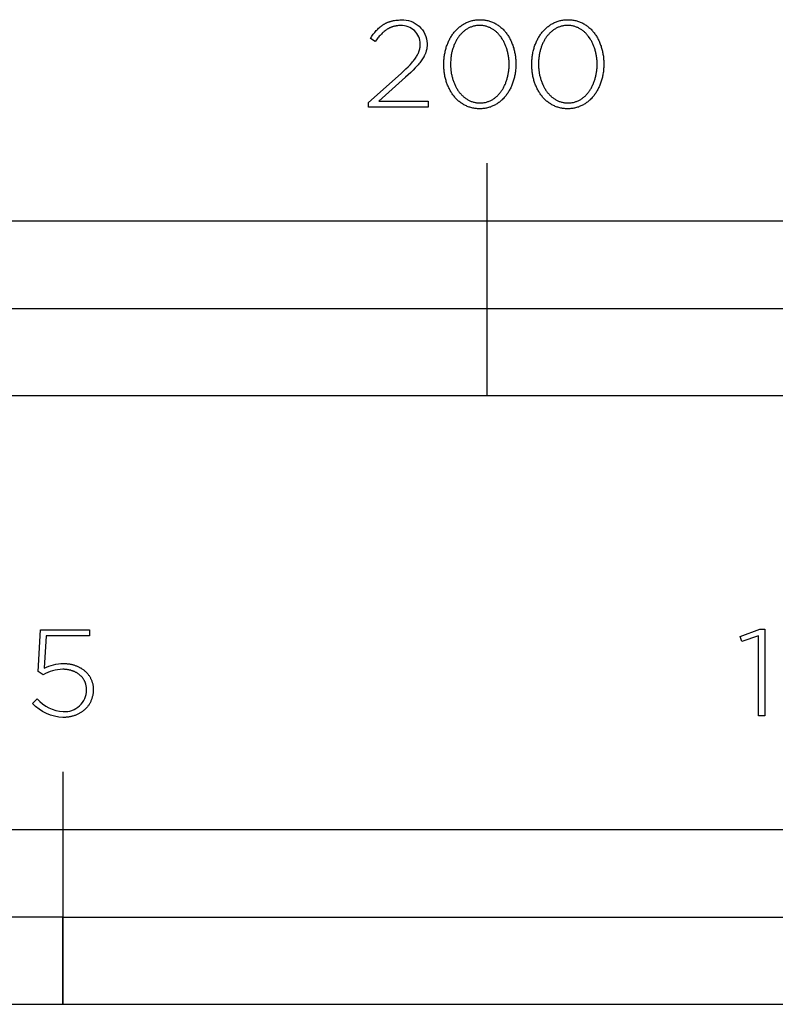
# Model space of a CAD drawing. Extents: x -1276 to 2301, y -328 to 3360.
# Drawn here: x 120 to 250, y -328 to -158 of the extents above; entities that cross this region are included whole.
import ezdxf

# ---------------------------------------------------------------- set-up
doc = ezdxf.new("R2010")
doc.units = 0
doc.header["$LTSCALE"] = 32.67
doc.layers.add('FISHER___PAYKEL', color=7, linetype='CONTINUOUS')

msp = doc.modelspace()

# ---------------------------------------------------------------- linework, layer by layer
at = {"layer": 'FISHER___PAYKEL'}
for p, q in [((200, -223), (200, -183)), ((0, -208), (400, -208))]:
    msp.add_line(p, q, dxfattribs=at)
at = {"layer": 'FISHER___PAYKEL', "color": 7}
msp.add_line((127, -287.68), (127, -327.69), dxfattribs=at)
at = {"layer": 'FISHER___PAYKEL', "color": 168}
msp.add_lwpolyline([(179.59, -172.57), (185.17, -167.58), (186.02, -166.79), (186.39, -166.42), (186.72, -166.07), (187.03, -165.74), (187.17, -165.57), (187.3, -165.41), (187.42, -165.26), (187.54, -165.1), (187.65, -164.95), (187.75, -164.8), (187.84, -164.66), (187.93, -164.51), (188.01, -164.37), (188.08, -164.22), (188.12, -164.15), (188.15, -164.08), (188.18, -164.01), (188.21, -163.94), (188.24, -163.87), (188.26, -163.8), (188.29, -163.73), (188.31, -163.66), (188.33, -163.59), (188.35, -163.52), (188.37, -163.45), (188.39, -163.38), (188.4, -163.31), (188.42, -163.24), (188.43, -163.17), (188.44, -163.1), (188.45, -163.03), (188.46, -162.96), (188.47, -162.89), (188.47, -162.81), (188.48, -162.74), (188.48, -162.67), (188.48, -162.6), (188.48, -162.52, 0.425913), (185.1, -159.35), (184.93, -159.35), (184.75, -159.36), (184.58, -159.37), (184.5, -159.38), (184.42, -159.39), (184.34, -159.41), (184.26, -159.42), (184.18, -159.43), (184.1, -159.45), (184.02, -159.47), (183.94, -159.49), (183.87, -159.51), (183.79, -159.53), (183.72, -159.55), (183.64, -159.58), (183.57, -159.6), (183.49, -159.63), (183.42, -159.66), (183.35, -159.69), (183.28, -159.72), (183.21, -159.75), (183.14, -159.78), (183.07, -159.82), (183, -159.86), (182.93, -159.89), (182.87, -159.93), (182.8, -159.97), (182.67, -160.06), (182.54, -160.15), (182.41, -160.24), (182.28, -160.34), (182.15, -160.45), (182.03, -160.56), (181.91, -160.67), (181.79, -160.8), (181.67, -160.92), (181.55, -161.05), (181.43, -161.19), (181.31, -161.33), (181.19, -161.47), (180.96, -161.78), (180.72, -162.1), (179.89, -161.55), (180.14, -161.19), (180.26, -161.01), (180.39, -160.85), (180.51, -160.68), (180.64, -160.52), (180.77, -160.37), (180.9, -160.22), (181.04, -160.08), (181.17, -159.94), (181.31, -159.81), (181.45, -159.68), (181.6, -159.56), (181.75, -159.44), (181.82, -159.38), (181.9, -159.33), (181.98, -159.28), (182.05, -159.22), (182.13, -159.17), (182.21, -159.12), (182.29, -159.08), (182.38, -159.03), (182.46, -158.99), (182.54, -158.94), (182.63, -158.9), (182.72, -158.86), (182.8, -158.82), (182.89, -158.78), (182.98, -158.75), (183.08, -158.72), (183.17, -158.68), (183.26, -158.65), (183.36, -158.62), (183.46, -158.59), (183.55, -158.57), (183.65, -158.54), (183.75, -158.52), (183.86, -158.5), (183.96, -158.48), (184.07, -158.46), (184.28, -158.43), (184.5, -158.41), (184.73, -158.39), (184.97, -158.38), (185.21, -158.38, -0.425983), (189.66, -162.44), (189.66, -162.48), (189.66, -162.58), (189.66, -162.67), (189.65, -162.76), (189.65, -162.85), (189.64, -162.95), (189.63, -163.04), (189.62, -163.13), (189.61, -163.21), (189.59, -163.3), (189.58, -163.39), (189.56, -163.48), (189.54, -163.56), (189.52, -163.65), (189.5, -163.73), (189.47, -163.82), (189.45, -163.9), (189.42, -163.99), (189.39, -164.07), (189.36, -164.15), (189.32, -164.24), (189.29, -164.32), (189.25, -164.4), (189.21, -164.49), (189.17, -164.57), (189.13, -164.65), (189.08, -164.73), (188.99, -164.9), (188.88, -165.06), (188.77, -165.23), (188.66, -165.4), (188.53, -165.57), (188.4, -165.74), (188.26, -165.91), (188.11, -166.08), (187.95, -166.26), (187.61, -166.62), (187.24, -167), (186.83, -167.39), (185.92, -168.24), (181.35, -172.34), (189.81, -172.34), (189.81, -173.4), (179.59, -173.4)], format="xyb", close=True, dxfattribs=at)
for points in [[(192.53, -166.03), (192.53, -165.99), (192.53, -165.8), (192.53, -165.61), (192.54, -165.42), (192.56, -165.23), (192.57, -165.05), (192.59, -164.86), (192.61, -164.67), (192.64, -164.49), (192.67, -164.31), (192.7, -164.13), (192.74, -163.95), (192.78, -163.77), (192.82, -163.59), (192.86, -163.42), (192.91, -163.24), (192.96, -163.07), (193.02, -162.9), (193.08, -162.74), (193.14, -162.57), (193.2, -162.41), (193.27, -162.25), (193.34, -162.09), (193.42, -161.93), (193.49, -161.77), (193.57, -161.62), (193.65, -161.47), (193.74, -161.33), (193.83, -161.18), (193.92, -161.04), (194.01, -160.9), (194.11, -160.77), (194.21, -160.63), (194.31, -160.5), (194.42, -160.37), (194.53, -160.25), (194.64, -160.13), (194.75, -160.01), (194.87, -159.9), (194.99, -159.79), (195.11, -159.68), (195.23, -159.58), (195.36, -159.48), (195.49, -159.38), (195.62, -159.29), (195.75, -159.2), (195.89, -159.11), (196.03, -159.03), (196.17, -158.96), (196.32, -158.88), (196.46, -158.81), (196.61, -158.75), (196.76, -158.69), (196.92, -158.63), (197.07, -158.58), (197.23, -158.54), (197.39, -158.49), (197.55, -158.46), (197.72, -158.42), (197.88, -158.4), (198.05, -158.37), (198.22, -158.36), (198.4, -158.34), (198.57, -158.34), (198.75, -158.33), (198.93, -158.34), (199.1, -158.34), (199.28, -158.36), (199.45, -158.37), (199.61, -158.4), (199.78, -158.42), (199.95, -158.46), (200.11, -158.49), (200.27, -158.53), (200.42, -158.58), (200.58, -158.63), (200.73, -158.69), (200.88, -158.75), (201.03, -158.81), (201.18, -158.88), (201.32, -158.95), (201.46, -159.02), (201.6, -159.1), (201.73, -159.19), (201.87, -159.28), (202, -159.37), (202.13, -159.46), (202.25, -159.56), (202.37, -159.67), (202.5, -159.77), (202.61, -159.88), (202.73, -159.99), (202.84, -160.11), (202.95, -160.23), (203.06, -160.35), (203.16, -160.48), (203.26, -160.61), (203.36, -160.74), (203.46, -160.88), (203.55, -161.01), (203.64, -161.16), (203.73, -161.3), (203.81, -161.44), (203.89, -161.59), (203.97, -161.74), (204.05, -161.9), (204.12, -162.05), (204.19, -162.21), (204.26, -162.37), (204.32, -162.54), (204.38, -162.7), (204.44, -162.87), (204.49, -163.04), (204.55, -163.21), (204.59, -163.38), (204.64, -163.55), (204.68, -163.73), (204.72, -163.91), (204.75, -164.09), (204.79, -164.27), (204.81, -164.45), (204.84, -164.63), (204.86, -164.82), (204.88, -165), (204.9, -165.19), (204.91, -165.38), (204.92, -165.57), (204.92, -165.76), (204.92, -165.95), (204.92, -165.99), (204.92, -166.18), (204.92, -166.37), (204.91, -166.56), (204.9, -166.75), (204.88, -166.94), (204.86, -167.12), (204.84, -167.31), (204.81, -167.49), (204.78, -167.68), (204.75, -167.86), (204.72, -168.04), (204.68, -168.22), (204.63, -168.39), (204.59, -168.57), (204.54, -168.74), (204.49, -168.91), (204.43, -169.08), (204.37, -169.25), (204.31, -169.41), (204.25, -169.58), (204.18, -169.74), (204.11, -169.9), (204.04, -170.06), (203.96, -170.21), (203.88, -170.36), (203.8, -170.51), (203.71, -170.66), (203.62, -170.8), (203.53, -170.95), (203.44, -171.08), (203.34, -171.22), (203.24, -171.35), (203.14, -171.48), (203.03, -171.61), (202.93, -171.73), (202.81, -171.86), (202.7, -171.97), (202.59, -172.09), (202.47, -172.2), (202.34, -172.3), (202.22, -172.41), (202.09, -172.51), (201.97, -172.6), (201.83, -172.7), (201.7, -172.79), (201.56, -172.87), (201.42, -172.95), (201.28, -173.03), (201.14, -173.1), (200.99, -173.17), (200.84, -173.23), (200.69, -173.29), (200.54, -173.35), (200.38, -173.4), (200.22, -173.45), (200.06, -173.49), (199.9, -173.53), (199.74, -173.56), (199.57, -173.59), (199.4, -173.61), (199.23, -173.63), (199.06, -173.64), (198.88, -173.65), (198.7, -173.65), (198.53, -173.65), (198.35, -173.64), (198.18, -173.63), (198.01, -173.61), (197.84, -173.59), (197.67, -173.56), (197.51, -173.53), (197.35, -173.49), (197.19, -173.45), (197.03, -173.4), (196.87, -173.35), (196.72, -173.3), (196.57, -173.24), (196.42, -173.17), (196.28, -173.11), (196.13, -173.03), (195.99, -172.96), (195.86, -172.88), (195.72, -172.79), (195.59, -172.71), (195.46, -172.61), (195.33, -172.52), (195.2, -172.42), (195.08, -172.32), (194.96, -172.21), (194.84, -172.1), (194.72, -171.99), (194.61, -171.87), (194.5, -171.75), (194.4, -171.63), (194.29, -171.5), (194.19, -171.37), (194.09, -171.24), (193.99, -171.11), (193.9, -170.97), (193.81, -170.83), (193.72, -170.68), (193.64, -170.54), (193.56, -170.39), (193.48, -170.24), (193.4, -170.08), (193.33, -169.93), (193.26, -169.77), (193.19, -169.61), (193.13, -169.45), (193.07, -169.28), (193.01, -169.12), (192.96, -168.95), (192.91, -168.78), (192.86, -168.6), (192.81, -168.43), (192.77, -168.25), (192.73, -168.08), (192.7, -167.9), (192.67, -167.72), (192.64, -167.53), (192.61, -167.35), (192.59, -167.17), (192.57, -166.98), (192.55, -166.79), (192.54, -166.6), (192.53, -166.42), (192.53, -166.23)], [(207.66, -166.03), (207.66, -165.99), (207.67, -165.8), (207.67, -165.61), (207.68, -165.42), (207.69, -165.23), (207.71, -165.05), (207.73, -164.86), (207.75, -164.67), (207.78, -164.49), (207.81, -164.31), (207.84, -164.13), (207.87, -163.95), (207.91, -163.77), (207.96, -163.59), (208, -163.42), (208.05, -163.24), (208.1, -163.07), (208.16, -162.9), (208.22, -162.74), (208.28, -162.57), (208.34, -162.41), (208.41, -162.25), (208.48, -162.09), (208.55, -161.93), (208.63, -161.77), (208.71, -161.62), (208.79, -161.47), (208.88, -161.33), (208.97, -161.18), (209.06, -161.04), (209.15, -160.9), (209.25, -160.77), (209.35, -160.63), (209.45, -160.5), (209.56, -160.37), (209.67, -160.25), (209.78, -160.13), (209.89, -160.01), (210.01, -159.9), (210.12, -159.79), (210.25, -159.68), (210.37, -159.58), (210.5, -159.48), (210.63, -159.38), (210.76, -159.29), (210.89, -159.2), (211.03, -159.11), (211.17, -159.03), (211.31, -158.96), (211.45, -158.88), (211.6, -158.81), (211.75, -158.75), (211.9, -158.69), (212.05, -158.63), (212.21, -158.58), (212.37, -158.54), (212.53, -158.49), (212.69, -158.46), (212.85, -158.42), (213.02, -158.4), (213.19, -158.37), (213.36, -158.36), (213.54, -158.34), (213.71, -158.34), (213.89, -158.33), (214.07, -158.34), (214.24, -158.34), (214.41, -158.36), (214.58, -158.37), (214.75, -158.4), (214.92, -158.42), (215.08, -158.46), (215.25, -158.49), (215.4, -158.53), (215.56, -158.58), (215.72, -158.63), (215.87, -158.69), (216.02, -158.75), (216.17, -158.81), (216.31, -158.88), (216.46, -158.95), (216.6, -159.02), (216.74, -159.1), (216.87, -159.19), (217.01, -159.28), (217.14, -159.37), (217.26, -159.46), (217.39, -159.56), (217.51, -159.67), (217.63, -159.77), (217.75, -159.88), (217.87, -159.99), (217.98, -160.11), (218.09, -160.23), (218.2, -160.35), (218.3, -160.48), (218.4, -160.61), (218.5, -160.74), (218.6, -160.88), (218.69, -161.01), (218.78, -161.16), (218.87, -161.3), (218.95, -161.44), (219.03, -161.59), (219.11, -161.74), (219.19, -161.9), (219.26, -162.05), (219.33, -162.21), (219.4, -162.37), (219.46, -162.54), (219.52, -162.7), (219.58, -162.87), (219.63, -163.04), (219.68, -163.21), (219.73, -163.38), (219.78, -163.55), (219.82, -163.73), (219.86, -163.91), (219.89, -164.09), (219.92, -164.27), (219.95, -164.45), (219.98, -164.63), (220, -164.82), (220.02, -165), (220.03, -165.19), (220.05, -165.38), (220.05, -165.57), (220.06, -165.76), (220.06, -165.95), (220.06, -165.99), (220.06, -166.18), (220.05, -166.37), (220.05, -166.56), (220.03, -166.75), (220.02, -166.94), (220, -167.12), (219.98, -167.31), (219.95, -167.49), (219.92, -167.68), (219.89, -167.86), (219.85, -168.04), (219.81, -168.22), (219.77, -168.39), (219.73, -168.57), (219.68, -168.74), (219.63, -168.91), (219.57, -169.08), (219.51, -169.25), (219.45, -169.41), (219.39, -169.58), (219.32, -169.74), (219.25, -169.9), (219.17, -170.06), (219.1, -170.21), (219.02, -170.36), (218.94, -170.51), (218.85, -170.66), (218.76, -170.8), (218.67, -170.95), (218.58, -171.08), (218.48, -171.22), (218.38, -171.35), (218.28, -171.48), (218.17, -171.61), (218.06, -171.73), (217.95, -171.86), (217.84, -171.97), (217.72, -172.09), (217.6, -172.2), (217.48, -172.3), (217.36, -172.41), (217.23, -172.51), (217.1, -172.6), (216.97, -172.7), (216.84, -172.79), (216.7, -172.87), (216.56, -172.95), (216.42, -173.03), (216.28, -173.1), (216.13, -173.17), (215.98, -173.23), (215.83, -173.29), (215.68, -173.35), (215.52, -173.4), (215.36, -173.45), (215.2, -173.49), (215.04, -173.53), (214.88, -173.56), (214.71, -173.59), (214.54, -173.61), (214.37, -173.63), (214.19, -173.64), (214.02, -173.65), (213.84, -173.65), (213.66, -173.65), (213.49, -173.64), (213.32, -173.63), (213.15, -173.61), (212.98, -173.59), (212.81, -173.56), (212.65, -173.53), (212.48, -173.49), (212.33, -173.45), (212.17, -173.4), (212.01, -173.35), (211.86, -173.3), (211.71, -173.24), (211.56, -173.17), (211.42, -173.11), (211.27, -173.03), (211.13, -172.96), (210.99, -172.88), (210.86, -172.79), (210.72, -172.71), (210.59, -172.61), (210.47, -172.52), (210.34, -172.42), (210.22, -172.32), (210.1, -172.21), (209.98, -172.1), (209.86, -171.99), (209.75, -171.87), (209.64, -171.75), (209.53, -171.63), (209.43, -171.5), (209.33, -171.37), (209.23, -171.24), (209.13, -171.11), (209.04, -170.97), (208.95, -170.83), (208.86, -170.68), (208.78, -170.54), (208.7, -170.39), (208.62, -170.24), (208.54, -170.08), (208.47, -169.93), (208.4, -169.77), (208.33, -169.61), (208.27, -169.45), (208.21, -169.28), (208.15, -169.12), (208.1, -168.95), (208.04, -168.78), (208, -168.6), (207.95, -168.43), (207.91, -168.25), (207.87, -168.08), (207.84, -167.9), (207.8, -167.72), (207.77, -167.53), (207.75, -167.35), (207.73, -167.17), (207.71, -166.98), (207.69, -166.79), (207.68, -166.6), (207.67, -166.42), (207.67, -166.23)], [(203.77, -166.03), (203.77, -165.99), (203.77, -165.83), (203.76, -165.67), (203.76, -165.51), (203.75, -165.35), (203.73, -165.19), (203.72, -165.03), (203.7, -164.87), (203.68, -164.72), (203.66, -164.56), (203.63, -164.4), (203.6, -164.25), (203.57, -164.1), (203.53, -163.95), (203.5, -163.79), (203.46, -163.64), (203.41, -163.5), (203.37, -163.35), (203.32, -163.2), (203.27, -163.06), (203.22, -162.92), (203.16, -162.78), (203.11, -162.64), (203.05, -162.5), (202.98, -162.37), (202.92, -162.24), (202.85, -162.11), (202.78, -161.98), (202.71, -161.85), (202.64, -161.73), (202.56, -161.6), (202.48, -161.48), (202.4, -161.37), (202.32, -161.25), (202.23, -161.14), (202.14, -161.03), (202.05, -160.93), (201.96, -160.82), (201.87, -160.72), (201.77, -160.62), (201.67, -160.53), (201.57, -160.44), (201.47, -160.35), (201.36, -160.26), (201.25, -160.18), (201.14, -160.1), (201.03, -160.02), (200.92, -159.95), (200.8, -159.88), (200.69, -159.82), (200.57, -159.76), (200.45, -159.7), (200.32, -159.65), (200.2, -159.6), (200.07, -159.55), (199.94, -159.51), (199.81, -159.47), (199.68, -159.44), (199.55, -159.41), (199.41, -159.39), (199.27, -159.36), (199.13, -159.35), (198.99, -159.34), (198.85, -159.33), (198.7, -159.33), (198.56, -159.33), (198.42, -159.34), (198.28, -159.35), (198.14, -159.36), (198, -159.38), (197.87, -159.41), (197.73, -159.44), (197.6, -159.47), (197.47, -159.51), (197.34, -159.55), (197.22, -159.59), (197.09, -159.64), (196.97, -159.7), (196.85, -159.75), (196.73, -159.81), (196.61, -159.88), (196.5, -159.95), (196.39, -160.02), (196.28, -160.09), (196.17, -160.17), (196.06, -160.25), (195.96, -160.34), (195.86, -160.42), (195.76, -160.51), (195.66, -160.61), (195.56, -160.71), (195.47, -160.81), (195.38, -160.91), (195.29, -161.01), (195.2, -161.12), (195.12, -161.23), (195.03, -161.35), (194.95, -161.46), (194.88, -161.58), (194.8, -161.7), (194.73, -161.82), (194.66, -161.95), (194.59, -162.08), (194.52, -162.21), (194.46, -162.34), (194.4, -162.47), (194.34, -162.61), (194.28, -162.75), (194.23, -162.89), (194.17, -163.03), (194.12, -163.17), (194.08, -163.31), (194.03, -163.46), (193.99, -163.61), (193.95, -163.76), (193.92, -163.91), (193.88, -164.06), (193.85, -164.21), (193.82, -164.36), (193.8, -164.52), (193.77, -164.68), (193.75, -164.83), (193.73, -164.99), (193.72, -165.15), (193.71, -165.31), (193.69, -165.63), (193.68, -165.95), (193.68, -165.99), (193.69, -166.15), (193.69, -166.31), (193.7, -166.47), (193.71, -166.63), (193.72, -166.79), (193.74, -166.95), (193.75, -167.11), (193.77, -167.26), (193.8, -167.42), (193.82, -167.57), (193.85, -167.73), (193.89, -167.88), (193.92, -168.03), (193.96, -168.18), (194, -168.33), (194.04, -168.48), (194.08, -168.62), (194.13, -168.77), (194.18, -168.91), (194.23, -169.06), (194.29, -169.2), (194.35, -169.33), (194.41, -169.47), (194.47, -169.61), (194.53, -169.74), (194.6, -169.87), (194.67, -170), (194.74, -170.13), (194.82, -170.25), (194.89, -170.37), (194.97, -170.49), (195.05, -170.61), (195.14, -170.72), (195.22, -170.84), (195.31, -170.95), (195.4, -171.05), (195.49, -171.16), (195.59, -171.26), (195.69, -171.36), (195.78, -171.45), (195.89, -171.54), (195.99, -171.63), (196.09, -171.72), (196.2, -171.8), (196.31, -171.88), (196.42, -171.96), (196.53, -172.03), (196.65, -172.1), (196.77, -172.16), (196.89, -172.22), (197.01, -172.28), (197.13, -172.33), (197.26, -172.38), (197.38, -172.43), (197.51, -172.47), (197.64, -172.51), (197.77, -172.54), (197.91, -172.57), (198.04, -172.6), (198.18, -172.62), (198.32, -172.64), (198.46, -172.65), (198.61, -172.65), (198.75, -172.66), (198.89, -172.65), (199.04, -172.65), (199.18, -172.64), (199.32, -172.62), (199.45, -172.6), (199.59, -172.57), (199.72, -172.55), (199.86, -172.51), (199.99, -172.47), (200.11, -172.43), (200.24, -172.39), (200.36, -172.34), (200.49, -172.29), (200.61, -172.23), (200.72, -172.17), (200.84, -172.1), (200.96, -172.04), (201.07, -171.96), (201.18, -171.89), (201.29, -171.81), (201.39, -171.73), (201.5, -171.64), (201.6, -171.56), (201.7, -171.47), (201.8, -171.37), (201.89, -171.27), (201.99, -171.17), (202.08, -171.07), (202.17, -170.96), (202.25, -170.86), (202.34, -170.74), (202.42, -170.63), (202.5, -170.51), (202.58, -170.4), (202.66, -170.28), (202.73, -170.15), (202.8, -170.03), (202.87, -169.9), (202.93, -169.77), (203, -169.64), (203.06, -169.5), (203.12, -169.37), (203.18, -169.23), (203.23, -169.09), (203.28, -168.95), (203.33, -168.81), (203.38, -168.66), (203.42, -168.52), (203.46, -168.37), (203.5, -168.22), (203.54, -168.07), (203.57, -167.92), (203.6, -167.77), (203.63, -167.61), (203.66, -167.46), (203.68, -167.3), (203.7, -167.15), (203.72, -166.99), (203.74, -166.83), (203.75, -166.67), (203.76, -166.51), (203.76, -166.35), (203.77, -166.19)], [(218.91, -166.03), (218.91, -165.99), (218.91, -165.83), (218.9, -165.67), (218.9, -165.51), (218.89, -165.35), (218.87, -165.19), (218.86, -165.03), (218.84, -164.87), (218.82, -164.72), (218.79, -164.56), (218.77, -164.4), (218.74, -164.25), (218.71, -164.1), (218.67, -163.95), (218.63, -163.79), (218.59, -163.64), (218.55, -163.5), (218.51, -163.35), (218.46, -163.2), (218.41, -163.06), (218.36, -162.92), (218.3, -162.78), (218.25, -162.64), (218.19, -162.5), (218.12, -162.37), (218.06, -162.24), (217.99, -162.11), (217.92, -161.98), (217.85, -161.85), (217.77, -161.73), (217.7, -161.6), (217.62, -161.48), (217.54, -161.37), (217.45, -161.25), (217.37, -161.14), (217.28, -161.03), (217.19, -160.93), (217.1, -160.82), (217, -160.72), (216.91, -160.62), (216.81, -160.53), (216.71, -160.44), (216.6, -160.35), (216.5, -160.26), (216.39, -160.18), (216.28, -160.1), (216.17, -160.02), (216.06, -159.95), (215.94, -159.88), (215.82, -159.82), (215.71, -159.76), (215.58, -159.7), (215.46, -159.65), (215.34, -159.6), (215.21, -159.55), (215.08, -159.51), (214.95, -159.47), (214.82, -159.44), (214.68, -159.41), (214.55, -159.39), (214.41, -159.36), (214.27, -159.35), (214.13, -159.34), (213.99, -159.33), (213.84, -159.33), (213.7, -159.33), (213.56, -159.34), (213.41, -159.35), (213.28, -159.36), (213.14, -159.38), (213, -159.41), (212.87, -159.44), (212.74, -159.47), (212.61, -159.51), (212.48, -159.55), (212.35, -159.59), (212.23, -159.64), (212.11, -159.7), (211.99, -159.75), (211.87, -159.81), (211.75, -159.88), (211.64, -159.95), (211.53, -160.02), (211.42, -160.09), (211.31, -160.17), (211.2, -160.25), (211.1, -160.34), (210.99, -160.42), (210.89, -160.51), (210.8, -160.61), (210.7, -160.71), (210.61, -160.81), (210.52, -160.91), (210.43, -161.01), (210.34, -161.12), (210.25, -161.23), (210.17, -161.35), (210.09, -161.46), (210.01, -161.58), (209.94, -161.7), (209.86, -161.82), (209.79, -161.95), (209.72, -162.08), (209.66, -162.21), (209.59, -162.34), (209.53, -162.47), (209.47, -162.61), (209.42, -162.75), (209.36, -162.89), (209.31, -163.03), (209.26, -163.17), (209.22, -163.31), (209.17, -163.46), (209.13, -163.61), (209.09, -163.76), (209.05, -163.91), (209.02, -164.06), (208.99, -164.21), (208.96, -164.36), (208.93, -164.52), (208.91, -164.68), (208.89, -164.83), (208.87, -164.99), (208.86, -165.15), (208.84, -165.31), (208.83, -165.63), (208.82, -165.95), (208.82, -165.99), (208.82, -166.15), (208.83, -166.31), (208.83, -166.47), (208.84, -166.63), (208.86, -166.79), (208.87, -166.95), (208.89, -167.11), (208.91, -167.26), (208.94, -167.42), (208.96, -167.57), (208.99, -167.73), (209.02, -167.88), (209.06, -168.03), (209.1, -168.18), (209.14, -168.33), (209.18, -168.48), (209.22, -168.62), (209.27, -168.77), (209.32, -168.91), (209.37, -169.06), (209.43, -169.2), (209.48, -169.33), (209.54, -169.47), (209.61, -169.61), (209.67, -169.74), (209.74, -169.87), (209.81, -170), (209.88, -170.13), (209.96, -170.25), (210.03, -170.37), (210.11, -170.49), (210.19, -170.61), (210.28, -170.72), (210.36, -170.84), (210.45, -170.95), (210.54, -171.05), (210.63, -171.16), (210.73, -171.26), (210.82, -171.36), (210.92, -171.45), (211.02, -171.54), (211.13, -171.63), (211.23, -171.72), (211.34, -171.8), (211.45, -171.88), (211.56, -171.96), (211.67, -172.03), (211.79, -172.1), (211.91, -172.16), (212.02, -172.22), (212.15, -172.28), (212.27, -172.33), (212.39, -172.38), (212.52, -172.43), (212.65, -172.47), (212.78, -172.51), (212.91, -172.54), (213.05, -172.57), (213.18, -172.6), (213.32, -172.62), (213.46, -172.64), (213.6, -172.65), (213.74, -172.65), (213.89, -172.66), (214.03, -172.65), (214.17, -172.65), (214.32, -172.64), (214.45, -172.62), (214.59, -172.6), (214.73, -172.57), (214.86, -172.55), (214.99, -172.51), (215.12, -172.47), (215.25, -172.43), (215.38, -172.39), (215.5, -172.34), (215.62, -172.29), (215.74, -172.23), (215.86, -172.17), (215.98, -172.1), (216.09, -172.04), (216.21, -171.96), (216.32, -171.89), (216.42, -171.81), (216.53, -171.73), (216.64, -171.64), (216.74, -171.56), (216.84, -171.47), (216.94, -171.37), (217.03, -171.27), (217.12, -171.17), (217.22, -171.07), (217.31, -170.96), (217.39, -170.86), (217.48, -170.74), (217.56, -170.63), (217.64, -170.51), (217.72, -170.4), (217.79, -170.28), (217.87, -170.15), (217.94, -170.03), (218.01, -169.9), (218.07, -169.77), (218.14, -169.64), (218.2, -169.5), (218.26, -169.37), (218.31, -169.23), (218.37, -169.09), (218.42, -168.95), (218.47, -168.81), (218.52, -168.66), (218.56, -168.52), (218.6, -168.37), (218.64, -168.22), (218.68, -168.07), (218.71, -167.92), (218.74, -167.77), (218.77, -167.61), (218.8, -167.46), (218.82, -167.3), (218.84, -167.15), (218.86, -166.99), (218.87, -166.83), (218.89, -166.67), (218.9, -166.51), (218.9, -166.35), (218.91, -166.19)]]:
    msp.add_lwpolyline(points, close=True, dxfattribs=at)
at = {"layer": 'FISHER___PAYKEL'}
msp.add_lwpolyline([(0, -223), (400, -223), (400, -193), (0, -193)], close=True, dxfattribs=at)
at = {"layer": 'FISHER___PAYKEL', "color": 7}
msp.add_lwpolyline([(121.76, -275.95), (122.55, -275.16, 0.196206), (127.04, -277.34, 0.429728), (131.06, -273.62), (131.06, -273.58), (131.05, -273.48), (131.05, -273.39), (131.05, -273.29), (131.04, -273.2), (131.03, -273.11), (131.01, -273.02), (131, -272.93), (130.98, -272.84), (130.96, -272.75), (130.94, -272.66), (130.91, -272.58), (130.88, -272.49), (130.86, -272.41), (130.82, -272.33), (130.79, -272.24), (130.75, -272.16), (130.72, -272.09), (130.68, -272.01), (130.64, -271.93), (130.59, -271.85), (130.55, -271.78), (130.5, -271.71), (130.45, -271.64), (130.4, -271.57), (130.34, -271.5), (130.29, -271.43), (130.23, -271.36), (130.17, -271.3), (130.11, -271.23), (130.04, -271.17), (129.98, -271.11), (129.91, -271.05), (129.84, -271), (129.77, -270.94), (129.7, -270.88), (129.63, -270.83), (129.55, -270.78), (129.47, -270.73), (129.39, -270.68), (129.31, -270.64), (129.23, -270.59), (129.15, -270.55), (129.06, -270.51), (128.98, -270.47), (128.89, -270.43), (128.8, -270.39), (128.71, -270.36), (128.61, -270.33), (128.52, -270.3), (128.42, -270.27), (128.33, -270.24), (128.23, -270.21), (128.13, -270.19), (128.03, -270.17), (127.93, -270.15), (127.82, -270.13), (127.72, -270.12), (127.61, -270.1), (127.51, -270.09), (127.4, -270.08), (127.29, -270.08), (127.18, -270.07), (127.07, -270.07), (126.95, -270.07, 0.130907), (123.58, -271), (122.72, -270.45), (123.15, -263.27), (131.55, -263.27), (131.55, -264.33), (124.13, -264.33), (123.77, -269.88, -0.122068), (127.08, -269.07), (127.22, -269.07), (127.35, -269.08), (127.48, -269.08), (127.61, -269.09), (127.74, -269.1), (127.87, -269.12), (128, -269.13), (128.13, -269.15), (128.26, -269.18), (128.38, -269.2), (128.5, -269.23), (128.63, -269.26), (128.75, -269.29), (128.87, -269.32), (128.98, -269.36), (129.1, -269.4), (129.21, -269.44), (129.33, -269.48), (129.44, -269.53), (129.55, -269.57), (129.66, -269.62), (129.76, -269.68), (129.87, -269.73), (129.97, -269.79), (130.07, -269.84), (130.17, -269.91), (130.27, -269.97), (130.37, -270.03), (130.46, -270.1), (130.55, -270.17), (130.64, -270.24), (130.73, -270.31), (130.81, -270.39), (130.9, -270.46), (130.98, -270.54), (131.06, -270.62), (131.13, -270.7), (131.21, -270.79), (131.28, -270.87), (131.35, -270.96), (131.41, -271.05), (131.48, -271.14), (131.54, -271.23), (131.6, -271.33), (131.66, -271.42), (131.71, -271.52), (131.76, -271.62), (131.81, -271.72), (131.86, -271.82), (131.9, -271.93), (131.95, -272.03), (131.98, -272.14), (132.02, -272.25), (132.05, -272.36), (132.08, -272.47), (132.11, -272.58), (132.13, -272.7), (132.15, -272.81), (132.17, -272.93), (132.18, -273.05), (132.2, -273.17), (132.2, -273.29), (132.21, -273.41), (132.21, -273.53), (132.21, -273.58), (132.21, -273.71), (132.2, -273.84), (132.2, -273.97), (132.18, -274.09), (132.17, -274.22), (132.15, -274.34), (132.13, -274.46), (132.11, -274.59), (132.08, -274.7), (132.05, -274.82), (132.02, -274.94), (131.99, -275.05), (131.95, -275.17), (131.91, -275.28), (131.86, -275.39), (131.82, -275.5), (131.77, -275.61), (131.72, -275.71), (131.66, -275.82), (131.61, -275.92), (131.55, -276.02), (131.49, -276.12), (131.42, -276.22), (131.35, -276.31), (131.28, -276.4), (131.21, -276.5), (131.14, -276.59), (131.06, -276.67), (130.98, -276.76), (130.9, -276.84), (130.82, -276.93), (130.73, -277.01), (130.64, -277.08), (130.55, -277.16), (130.46, -277.23), (130.37, -277.3), (130.27, -277.37), (130.17, -277.44), (130.07, -277.51), (129.97, -277.57), (129.86, -277.63), (129.76, -277.69), (129.65, -277.74), (129.54, -277.8), (129.43, -277.85), (129.31, -277.9), (129.2, -277.94), (129.08, -277.99), (128.96, -278.03), (128.84, -278.07), (128.72, -278.1), (128.6, -278.14), (128.47, -278.17), (128.34, -278.2), (128.21, -278.22), (128.08, -278.25), (127.95, -278.27), (127.82, -278.29), (127.69, -278.3), (127.55, -278.32), (127.41, -278.33), (127.28, -278.33), (127.14, -278.34), (127, -278.34, -0.19474)], format="xyb", close=True, dxfattribs=at)
for points in [[(246.68, -264.31), (243.8, -265.29), (243.5, -264.42), (246.91, -263.17), (247.77, -263.17), (247.77, -278.08), (246.68, -278.08)], [(0, -327.68), (508, -327.68), (508, -297.68), (0, -297.68)], [(127, -312.68), (254, -312.68), (254, -297.68), (127, -297.68)], [(0, -327.68), (127, -327.68), (127, -312.68), (0, -312.68)]]:
    msp.add_lwpolyline(points, close=True, dxfattribs=at)

doc.saveas('drawing.dxf')
